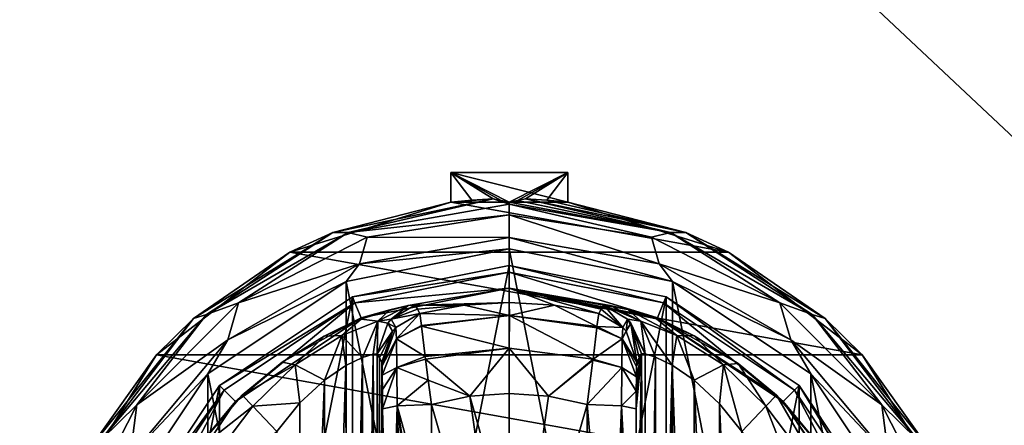
# Model space of a CAD drawing. Units: millimetres. Extents: x -612 to 612, y -180 to 920.
# Drawn here: x -453 to -394, y 753 to 778 of the extents above; entities that cross this region are included whole.
import ezdxf

# ---------------------------------------------------------------- set-up
doc = ezdxf.new("R2010")
doc.units = ezdxf.units.MM
doc.header["$LTSCALE"] = 65.185185
for name, color, linetype in [('561', 7, 'CONTINUOUS'), ('562', 7, 'CONTINUOUS'), ('563', 7, 'CONTINUOUS'), ('564', 7, 'CONTINUOUS'), ('565', 7, 'CONTINUOUS'), ('566', 7, 'CONTINUOUS'), ('567', 7, 'CONTINUOUS'), ('568', 7, 'CONTINUOUS'), ('569', 7, 'CONTINUOUS'), ('571', 7, 'CONTINUOUS'), ('572', 7, 'CONTINUOUS'), ('573', 7, 'CONTINUOUS'), ('574', 7, 'CONTINUOUS'), ('578', 7, 'CONTINUOUS'), ('579', 7, 'CONTINUOUS'), ('580', 7, 'CONTINUOUS'), ('581', 7, 'CONTINUOUS'), ('582', 7, 'CONTINUOUS'), ('587', 7, 'CONTINUOUS'), ('588', 7, 'CONTINUOUS'), ('589', 7, 'CONTINUOUS'), ('590', 7, 'CONTINUOUS'), ('591', 7, 'CONTINUOUS'), ('592', 7, 'CONTINUOUS'), ('593', 7, 'CONTINUOUS'), ('594', 7, 'CONTINUOUS'), ('595', 7, 'CONTINUOUS'), ('596', 7, 'CONTINUOUS'), ('597', 7, 'CONTINUOUS'), ('598', 7, 'CONTINUOUS'), ('599', 7, 'CONTINUOUS'), ('600', 7, 'CONTINUOUS'), ('601', 7, 'CONTINUOUS'), ('602', 7, 'CONTINUOUS'), ('603', 7, 'CONTINUOUS'), ('604', 7, 'CONTINUOUS'), ('608', 7, 'CONTINUOUS'), ('613', 7, 'CONTINUOUS'), ('774', 7, 'CONTINUOUS'), ('779', 7, 'CONTINUOUS')]:
    doc.layers.add(name, color=color, linetype=linetype)

msp = doc.modelspace()

# ---------------------------------------------------------------- linework, layer by layer
at = {"layer": '561', "color": 168, "linetype": 'Continuous', "true_color": 0x0d121a}
for points in [[(-433.376, 761.135, 292.7), (-424, 763, 292.7), (-433.376, 715.865, 292.7), (-433.376, 761.135, 292.7)], [(-433.376, 715.865, 292.7), (-424, 763, 292.7), (-424, 714, 292.7), (-433.376, 715.865, 292.7)], [(-424, 714, 292.7), (-424, 763, 292.7), (-414.624, 761.135, 292.7), (-424, 714, 292.7)], [(-441.323, 755.825, 292.7), (-433.376, 761.135, 292.7), (-441.323, 721.175, 292.7), (-441.323, 755.825, 292.7)], [(-441.323, 721.175, 292.7), (-433.376, 761.135, 292.7), (-433.376, 715.865, 292.7), (-441.323, 721.175, 292.7)], [(-414.624, 715.865, 292.7), (-424, 714, 292.7), (-414.624, 761.135, 292.7), (-414.624, 715.865, 292.7)], [(-406.677, 755.825, 292.7), (-414.624, 715.865, 292.7), (-414.624, 761.135, 292.7), (-406.677, 755.825, 292.7)], [(-446.635, 747.875, 292.7), (-441.323, 755.825, 292.7), (-446.635, 729.125, 292.7), (-446.635, 747.875, 292.7)], [(-446.635, 729.125, 292.7), (-441.323, 755.825, 292.7), (-441.323, 721.175, 292.7), (-446.635, 729.125, 292.7)], [(-406.677, 721.175, 292.7), (-414.624, 715.865, 292.7), (-406.677, 755.825, 292.7), (-406.677, 721.175, 292.7)], [(-401.365, 747.875, 292.7), (-406.677, 721.175, 292.7), (-406.677, 755.825, 292.7), (-401.365, 747.875, 292.7)]]:
    msp.add_3dface(points, dxfattribs=at)
at = {"layer": '562', "color": 168, "linetype": 'Continuous', "true_color": 0x0d121a}
for points in [[(-424, 763, 292.7), (-433.376, 761.135, 292.7), (-424, 762.616, 303.7), (-424, 763, 292.7)], [(-424, 762.616, 303.7), (-433.376, 761.135, 292.7), (-433.229, 760.78, 303.7), (-424, 762.616, 303.7)], [(-433.376, 761.135, 292.7), (-441.323, 755.825, 292.7), (-433.229, 760.78, 303.7), (-433.376, 761.135, 292.7)], [(-433.229, 760.78, 303.7), (-441.323, 755.825, 292.7), (-441.051, 755.553, 303.7), (-433.229, 760.78, 303.7)], [(-441.323, 755.825, 292.7), (-446.635, 747.875, 292.7), (-441.051, 755.553, 303.7), (-441.323, 755.825, 292.7)], [(-441.051, 755.553, 303.7), (-446.635, 747.875, 292.7), (-446.281, 747.728, 303.7), (-441.051, 755.553, 303.7)]]:
    msp.add_3dface(points, dxfattribs=at)
at = {"layer": '563', "color": 168, "linetype": 'Continuous', "true_color": 0x0d121a}
for points in [[(-424, 762.616, 303.7), (-433.229, 760.78, 303.7), (-424, 761.65, 303.7), (-424, 762.616, 303.7)], [(-424, 762.616, 303.7), (-424, 761.65, 303.7), (-415.14, 759.887, 303.7), (-424, 762.616, 303.7)], [(-424, 762.616, 303.7), (-415.14, 759.887, 303.7), (-414.771, 760.78, 303.7), (-424, 762.616, 303.7)], [(-424, 761.65, 303.7), (-433.229, 760.78, 303.7), (-432.86, 759.887, 303.7), (-424, 761.65, 303.7)], [(-433.229, 760.78, 303.7), (-441.051, 755.553, 303.7), (-440.369, 754.87, 303.7), (-433.229, 760.78, 303.7)], [(-432.86, 759.887, 303.7), (-433.229, 760.78, 303.7), (-440.369, 754.87, 303.7), (-432.86, 759.887, 303.7)], [(-415.14, 759.887, 303.7), (-407.631, 754.87, 303.7), (-414.771, 760.78, 303.7), (-415.14, 759.887, 303.7)], [(-414.771, 760.78, 303.7), (-407.631, 754.87, 303.7), (-406.949, 755.553, 303.7), (-414.771, 760.78, 303.7)], [(-441.051, 755.553, 303.7), (-446.281, 747.728, 303.7), (-445.388, 747.358, 303.7), (-441.051, 755.553, 303.7)], [(-440.369, 754.87, 303.7), (-441.051, 755.553, 303.7), (-445.388, 747.358, 303.7), (-440.369, 754.87, 303.7)], [(-407.631, 754.87, 303.7), (-402.612, 747.358, 303.7), (-406.949, 755.553, 303.7), (-407.631, 754.87, 303.7)], [(-406.949, 755.553, 303.7), (-402.612, 747.358, 303.7), (-401.719, 747.728, 303.7), (-406.949, 755.553, 303.7)]]:
    msp.add_3dface(points, dxfattribs=at)
at = {"layer": '564', "color": 168, "linetype": 'Continuous', "true_color": 0x0d121a}
for points in [[(-424, 761.65, 303.7), (-432.86, 759.887, 303.7), (-430.045, 760.608, 310.306), (-424, 761.65, 303.7)], [(-424, 760.796, 328.144), (-424, 761.65, 303.7), (-430.045, 760.608, 310.306), (-424, 760.796, 328.144)], [(-426.695, 760.633, 328.144), (-424, 760.796, 328.144), (-430.045, 760.608, 310.306), (-426.695, 760.633, 328.144)], [(-430.045, 760.608, 310.306), (-432.86, 759.887, 303.7), (-431.15, 760.356, 308.115), (-430.045, 760.608, 310.306)], [(-431.15, 760.356, 308.115), (-432.86, 759.887, 303.7), (-432.858, 759.791, 306.275), (-431.15, 760.356, 308.115)], [(-429.642, 760.63, 312.648), (-426.695, 760.633, 328.144), (-430.045, 760.608, 310.306), (-429.642, 760.63, 312.648)], [(-429.642, 760.63, 312.648), (-429.497, 760.388, 320.373), (-426.695, 760.633, 328.144), (-429.642, 760.63, 312.648)], [(-429.35, 760.145, 328.144), (-426.695, 760.633, 328.144), (-429.497, 760.388, 320.373), (-429.35, 760.145, 328.144)], [(-432.86, 759.887, 303.7), (-440.369, 754.87, 303.7), (-437.588, 757.228, 304.046), (-432.86, 759.887, 303.7)], [(-435.064, 758.788, 304.883), (-432.86, 759.887, 303.7), (-437.588, 757.228, 304.046), (-435.064, 758.788, 304.883)], [(-432.858, 759.791, 306.275), (-432.86, 759.887, 303.7), (-435.064, 758.788, 304.883), (-432.858, 759.791, 306.275)], [(-437.588, 757.228, 304.046), (-440.369, 754.87, 303.7), (-439.968, 755.256, 303.805), (-437.588, 757.228, 304.046)], [(-440.369, 754.87, 303.7), (-445.388, 747.358, 303.7), (-443.01, 751.705, 303.805), (-440.369, 754.87, 303.7)], [(-439.968, 755.256, 303.805), (-440.369, 754.87, 303.7), (-443.01, 751.705, 303.805), (-439.968, 755.256, 303.805)]]:
    msp.add_3dface(points, dxfattribs=at)
at = {"layer": '565', "color": 168, "linetype": 'Continuous', "true_color": 0x0d121a}
for points in [[(-424, 760.796, 328.144), (-426.695, 760.633, 328.144), (-423.998, 760.02, 330.893), (-424, 760.796, 328.144)], [(-421.305, 760.633, 328.144), (-424, 760.796, 328.144), (-423.998, 760.02, 330.893), (-421.305, 760.633, 328.144)], [(-426.695, 760.633, 328.144), (-429.35, 760.145, 328.144), (-423.998, 760.02, 330.893), (-426.695, 760.633, 328.144)], [(-423.998, 760.02, 330.893), (-429.35, 760.145, 328.144), (-429.248, 759.412, 330.82), (-423.998, 760.02, 330.893)], [(-418.758, 759.366, 330.904), (-421.305, 760.633, 328.144), (-423.998, 760.02, 330.893), (-418.758, 759.366, 330.904)], [(-418.65, 760.145, 328.144), (-421.305, 760.633, 328.144), (-418.758, 759.366, 330.904), (-418.65, 760.145, 328.144)], [(-429.243, 759.372, 330.893), (-423.998, 760.02, 330.893), (-429.248, 759.412, 330.82), (-429.243, 759.372, 330.893)], [(-423.998, 760.02, 330.893), (-429.243, 759.372, 330.893), (-424.002, 758.058, 332.973), (-423.998, 760.02, 330.893)], [(-418.994, 757.407, 332.973), (-423.998, 760.02, 330.893), (-424.002, 758.058, 332.973), (-418.994, 757.407, 332.973)], [(-418.758, 759.366, 330.904), (-423.998, 760.02, 330.893), (-418.769, 759.277, 331.053), (-418.758, 759.366, 330.904)], [(-418.769, 759.277, 331.053), (-423.998, 760.02, 330.893), (-418.994, 757.407, 332.973), (-418.769, 759.277, 331.053)], [(-429.243, 759.372, 330.893), (-429.026, 757.575, 332.86), (-424.002, 758.058, 332.973), (-429.243, 759.372, 330.893)], [(-424.002, 758.058, 332.973), (-429.026, 757.575, 332.86), (-429.007, 757.418, 332.966), (-424.002, 758.058, 332.973)], [(-424.002, 758.058, 332.973), (-429.007, 757.418, 332.966), (-426.352, 755.197, 333.908), (-424.002, 758.058, 332.973)], [(-424, 755.362, 333.908), (-424.002, 758.058, 332.973), (-426.352, 755.197, 333.908), (-424, 755.362, 333.908)], [(-418.994, 757.407, 332.973), (-424.002, 758.058, 332.973), (-421.648, 755.197, 333.908), (-418.994, 757.407, 332.973)], [(-421.648, 755.197, 333.908), (-424.002, 758.058, 332.973), (-424, 755.362, 333.908), (-421.648, 755.197, 333.908)], [(-429.007, 757.418, 332.966), (-428.85, 756.156, 333.588), (-426.352, 755.197, 333.908), (-429.007, 757.418, 332.966)], [(-419.001, 757.354, 333.007), (-418.994, 757.407, 332.973), (-421.648, 755.197, 333.908), (-419.001, 757.354, 333.007)], [(-419.342, 754.706, 333.908), (-419.001, 757.354, 333.007), (-421.648, 755.197, 333.908), (-419.342, 754.706, 333.908)], [(-426.352, 755.197, 333.908), (-428.85, 756.156, 333.588), (-428.658, 754.706, 333.908), (-426.352, 755.197, 333.908)]]:
    msp.add_3dface(points, dxfattribs=at)
at = {"layer": '566', "color": 168, "linetype": 'Continuous', "true_color": 0x0d121a}
for points in [[(-426.352, 755.197, 333.908), (-428.658, 754.706, 333.908), (-424, 738.5, 334.7), (-426.352, 755.197, 333.908)], [(-424, 755.362, 333.908), (-426.352, 755.197, 333.908), (-424, 746.94, 334.502), (-424, 755.362, 333.908)], [(-424, 746.94, 334.502), (-426.352, 755.197, 333.908), (-424, 738.5, 334.7), (-424, 746.94, 334.502)], [(-424, 738.5, 334.7), (-428.658, 754.706, 333.908), (-428.649, 747.235, 334.428), (-424, 738.5, 334.7)]]:
    msp.add_3dface(points, dxfattribs=at)
at = {"layer": '567', "color": 168, "linetype": 'Continuous', "true_color": 0x0d121a}
for points in [[(-414.624, 761.135, 292.7), (-424, 763, 292.7), (-414.771, 760.78, 303.7), (-414.624, 761.135, 292.7)], [(-424, 763, 292.7), (-424, 762.616, 303.7), (-414.771, 760.78, 303.7), (-424, 763, 292.7)], [(-414.624, 761.135, 292.7), (-414.771, 760.78, 303.7), (-406.949, 755.553, 303.7), (-414.624, 761.135, 292.7)], [(-406.677, 755.825, 292.7), (-414.624, 761.135, 292.7), (-406.949, 755.553, 303.7), (-406.677, 755.825, 292.7)], [(-406.677, 755.825, 292.7), (-406.949, 755.553, 303.7), (-401.719, 747.728, 303.7), (-406.677, 755.825, 292.7)], [(-401.365, 747.875, 292.7), (-406.677, 755.825, 292.7), (-401.719, 747.728, 303.7), (-401.365, 747.875, 292.7)]]:
    msp.add_3dface(points, dxfattribs=at)
at = {"layer": '568', "color": 168, "linetype": 'Continuous', "true_color": 0x0d121a}
for points in [[(-415.14, 759.887, 303.7), (-424, 761.65, 303.7), (-415.207, 759.816, 306.329), (-415.14, 759.887, 303.7)], [(-424, 761.65, 303.7), (-424, 760.796, 328.144), (-421.305, 760.633, 328.144), (-424, 761.65, 303.7)], [(-424, 761.65, 303.7), (-421.305, 760.633, 328.144), (-418.65, 760.145, 328.144), (-424, 761.65, 303.7)], [(-424, 761.65, 303.7), (-418.65, 760.145, 328.144), (-418.503, 760.388, 320.373), (-424, 761.65, 303.7)], [(-415.207, 759.816, 306.329), (-424, 761.65, 303.7), (-416.911, 760.373, 308.204), (-415.207, 759.816, 306.329)], [(-416.911, 760.373, 308.204), (-424, 761.65, 303.7), (-417.972, 760.611, 310.357), (-416.911, 760.373, 308.204)], [(-417.972, 760.611, 310.357), (-424, 761.65, 303.7), (-418.358, 760.63, 312.648), (-417.972, 760.611, 310.357)], [(-418.358, 760.63, 312.648), (-424, 761.65, 303.7), (-418.503, 760.388, 320.373), (-418.358, 760.63, 312.648)], [(-412.947, 758.794, 304.888), (-415.14, 759.887, 303.7), (-415.207, 759.816, 306.329), (-412.947, 758.794, 304.888)], [(-407.631, 754.87, 303.7), (-415.14, 759.887, 303.7), (-408.032, 755.256, 303.805), (-407.631, 754.87, 303.7)], [(-408.032, 755.256, 303.805), (-415.14, 759.887, 303.7), (-410.313, 757.157, 304.028), (-408.032, 755.256, 303.805)], [(-410.313, 757.157, 304.028), (-415.14, 759.887, 303.7), (-412.947, 758.794, 304.888), (-410.313, 757.157, 304.028)], [(-404.99, 751.705, 303.805), (-407.631, 754.87, 303.7), (-408.032, 755.256, 303.805), (-404.99, 751.705, 303.805)], [(-402.612, 747.358, 303.7), (-407.631, 754.87, 303.7), (-402.724, 747.614, 303.805), (-402.612, 747.358, 303.7)], [(-402.724, 747.614, 303.805), (-407.631, 754.87, 303.7), (-404.99, 751.705, 303.805), (-402.724, 747.614, 303.805)]]:
    msp.add_3dface(points, dxfattribs=at)
at = {"layer": '569', "color": 168, "linetype": 'Continuous', "true_color": 0x0d121a}
for points in [[(-421.648, 755.197, 333.908), (-424, 755.362, 333.908), (-424, 738.5, 334.7), (-421.648, 755.197, 333.908)], [(-424, 755.362, 333.908), (-424, 746.94, 334.502), (-424, 738.5, 334.7), (-424, 755.362, 333.908)], [(-419.342, 754.706, 333.908), (-421.648, 755.197, 333.908), (-424, 738.5, 334.7), (-419.342, 754.706, 333.908)], [(-419.342, 754.706, 333.908), (-424, 738.5, 334.7), (-419.351, 747.233, 334.428), (-419.342, 754.706, 333.908)]]:
    msp.add_3dface(points, dxfattribs=at)
at = {"layer": '571', "color": 168, "linetype": 'Continuous', "true_color": 0x0d121a}
for points in [[(-415.874, 757.718, 311.068), (-416.099, 757.724, 312.595), (-415.862, 719.284, 311.028), (-415.874, 757.718, 311.068)], [(-415.862, 719.284, 311.028), (-416.099, 757.724, 312.595), (-416.099, 719.276, 312.595), (-415.862, 719.284, 311.028)], [(-415.257, 757.52, 309.633), (-415.874, 757.718, 311.068), (-415.862, 719.284, 311.028), (-415.257, 757.52, 309.633)], [(-415.222, 719.494, 309.574), (-415.257, 757.52, 309.633), (-415.862, 719.284, 311.028), (-415.222, 719.494, 309.574)], [(-414.267, 757.044, 308.383), (-415.257, 757.52, 309.633), (-415.222, 719.494, 309.574), (-414.267, 757.044, 308.383)], [(-414.239, 719.971, 308.357), (-414.267, 757.044, 308.383), (-415.222, 719.494, 309.574), (-414.239, 719.971, 308.357)], [(-412.954, 756.161, 307.422), (-414.267, 757.044, 308.383), (-412.972, 720.825, 307.432), (-412.954, 756.161, 307.422)], [(-412.972, 720.825, 307.432), (-414.267, 757.044, 308.383), (-414.239, 719.971, 308.357), (-412.972, 720.825, 307.432)], [(-411.516, 722.163, 306.869), (-412.954, 756.161, 307.422), (-412.972, 720.825, 307.432), (-411.516, 722.163, 306.869)], [(-411.425, 754.738, 306.848), (-412.954, 756.161, 307.422), (-411.516, 722.163, 306.869), (-411.425, 754.738, 306.848)], [(-410.1, 723.914, 306.7), (-411.425, 754.738, 306.848), (-411.516, 722.163, 306.869), (-410.1, 723.914, 306.7)], [(-410.1, 723.914, 306.7), (-410.1, 753.086, 306.7), (-411.425, 754.738, 306.848), (-410.1, 723.914, 306.7)]]:
    msp.add_3dface(points, dxfattribs=at)
at = {"layer": '572', "color": 168, "linetype": 'Continuous', "true_color": 0x0d121a}
for points in [[(-416.42, 722.564, 330.974), (-416.099, 757.724, 312.595), (-416.432, 738.5, 331.693), (-416.42, 722.564, 330.974)], [(-416.432, 738.5, 331.693), (-416.099, 757.724, 312.595), (-416.42, 754.436, 330.974), (-416.432, 738.5, 331.693)], [(-416.099, 757.724, 312.595), (-416.42, 722.564, 330.974), (-416.414, 721.404, 330.64), (-416.099, 757.724, 312.595)], [(-416.42, 754.436, 330.974), (-416.099, 757.724, 312.595), (-416.415, 755.493, 330.69), (-416.42, 754.436, 330.974)], [(-416.415, 755.493, 330.69), (-416.099, 757.724, 312.595), (-416.404, 756.357, 330.091), (-416.415, 755.493, 330.69)], [(-416.403, 720.547, 329.991), (-416.099, 757.724, 312.595), (-416.414, 721.404, 330.64), (-416.403, 720.547, 329.991)], [(-416.404, 756.357, 330.091), (-416.099, 757.724, 312.595), (-416.389, 756.966, 329.225), (-416.404, 756.357, 330.091)], [(-416.388, 719.988, 329.119), (-416.099, 757.724, 312.595), (-416.403, 720.547, 329.991), (-416.388, 719.988, 329.119)], [(-416.099, 757.724, 312.595), (-416.234, 757.48, 320.32), (-416.389, 756.966, 329.225), (-416.099, 757.724, 312.595)], [(-416.37, 757.234, 328.092), (-416.389, 756.966, 329.225), (-416.234, 757.48, 320.32), (-416.37, 757.234, 328.092)], [(-416.37, 719.766, 328.092), (-416.099, 757.724, 312.595), (-416.388, 719.988, 329.119), (-416.37, 719.766, 328.092)], [(-416.234, 719.52, 320.32), (-416.099, 757.724, 312.595), (-416.37, 719.766, 328.092), (-416.234, 719.52, 320.32)], [(-416.099, 719.276, 312.595), (-416.099, 757.724, 312.595), (-416.234, 719.52, 320.32), (-416.099, 719.276, 312.595)]]:
    msp.add_3dface(points, dxfattribs=at)
at = {"layer": '573', "color": 168, "linetype": 'Continuous', "true_color": 0x0d121a}
for points in [[(-431.766, 757.48, 320.32), (-431.901, 757.724, 312.595), (-431.901, 719.276, 312.595), (-431.766, 757.48, 320.32)], [(-431.63, 757.234, 328.092), (-431.766, 757.48, 320.32), (-431.901, 719.276, 312.595), (-431.63, 757.234, 328.092)], [(-431.612, 757.012, 329.119), (-431.63, 757.234, 328.092), (-431.901, 719.276, 312.595), (-431.612, 757.012, 329.119)], [(-431.597, 756.453, 329.991), (-431.612, 757.012, 329.119), (-431.901, 719.276, 312.595), (-431.597, 756.453, 329.991)], [(-431.586, 755.596, 330.64), (-431.597, 756.453, 329.991), (-431.901, 719.276, 312.595), (-431.586, 755.596, 330.64)], [(-431.58, 754.436, 330.974), (-431.586, 755.596, 330.64), (-431.901, 719.276, 312.595), (-431.58, 754.436, 330.974)], [(-431.568, 738.5, 331.693), (-431.58, 754.436, 330.974), (-431.901, 719.276, 312.595), (-431.568, 738.5, 331.693)]]:
    msp.add_3dface(points, dxfattribs=at)
at = {"layer": '574', "color": 168, "linetype": 'Continuous', "true_color": 0x0d121a}
for points in [[(-433.771, 757.023, 308.347), (-433.669, 719.92, 308.446), (-432.779, 757.506, 309.573), (-433.771, 757.023, 308.347)], [(-433.669, 719.92, 308.446), (-432.715, 719.469, 309.681), (-432.779, 757.506, 309.573), (-433.669, 719.92, 308.446)], [(-432.779, 757.506, 309.573), (-432.715, 719.469, 309.681), (-432.136, 757.716, 311.034), (-432.779, 757.506, 309.573)], [(-432.715, 719.469, 309.681), (-432.118, 719.28, 311.097), (-432.136, 757.716, 311.034), (-432.715, 719.469, 309.681)], [(-431.901, 719.276, 312.595), (-431.901, 757.724, 312.595), (-432.136, 757.716, 311.034), (-431.901, 719.276, 312.595)], [(-432.118, 719.28, 311.097), (-431.901, 719.276, 312.595), (-432.136, 757.716, 311.034), (-432.118, 719.28, 311.097)], [(-435.052, 756.156, 307.419), (-434.925, 720.745, 307.49), (-433.771, 757.023, 308.347), (-435.052, 756.156, 307.419)], [(-434.925, 720.745, 307.49), (-433.669, 719.92, 308.446), (-433.771, 757.023, 308.347), (-434.925, 720.745, 307.49)], [(-436.518, 754.801, 306.861), (-436.411, 722.086, 306.888), (-435.052, 756.156, 307.419), (-436.518, 754.801, 306.861)], [(-436.411, 722.086, 306.888), (-434.925, 720.745, 307.49), (-435.052, 756.156, 307.419), (-436.411, 722.086, 306.888)], [(-437.9, 753.086, 306.7), (-436.411, 722.086, 306.888), (-436.518, 754.801, 306.861), (-437.9, 753.086, 306.7)]]:
    msp.add_3dface(points, dxfattribs=at)
at = {"layer": '578', "color": 168, "linetype": 'Continuous', "true_color": 0x0d121a}
for points in [[(-430.711, 754.623, 333.026), (-431.58, 754.436, 330.974), (-431.162, 738.5, 333.149), (-430.711, 754.623, 333.026)], [(-431.58, 754.436, 330.974), (-431.568, 738.5, 331.693), (-431.162, 738.5, 333.149), (-431.58, 754.436, 330.974)], [(-430.098, 738.5, 334.222), (-430.711, 754.623, 333.026), (-431.162, 738.5, 333.149), (-430.098, 738.5, 334.222)], [(-428.649, 747.235, 334.428), (-428.658, 754.706, 333.908), (-430.711, 754.623, 333.026), (-428.649, 747.235, 334.428)], [(-428.646, 738.5, 334.64), (-428.646, 739.682, 334.636), (-430.711, 754.623, 333.026), (-428.646, 738.5, 334.64)], [(-428.646, 738.5, 334.64), (-430.711, 754.623, 333.026), (-430.098, 738.5, 334.222), (-428.646, 738.5, 334.64)], [(-428.646, 739.682, 334.636), (-428.646, 742.121, 334.604), (-430.711, 754.623, 333.026), (-428.646, 739.682, 334.636)], [(-428.646, 742.121, 334.604), (-428.649, 747.235, 334.428), (-430.711, 754.623, 333.026), (-428.646, 742.121, 334.604)]]:
    msp.add_3dface(points, dxfattribs=at)
at = {"layer": '579', "color": 168, "linetype": 'Continuous', "true_color": 0x0d121a}
for points in [[(-429.35, 760.145, 328.144), (-430.796, 759.308, 328.143), (-430.755, 758.626, 330.508), (-429.35, 760.145, 328.144)], [(-429.248, 759.412, 330.82), (-429.35, 760.145, 328.144), (-430.755, 758.626, 330.508), (-429.248, 759.412, 330.82)], [(-431.63, 757.234, 328.092), (-431.612, 757.012, 329.119), (-430.992, 759.082, 328.139), (-431.63, 757.234, 328.092)], [(-431.612, 757.012, 329.119), (-430.796, 759.308, 328.143), (-430.992, 759.082, 328.139), (-431.612, 757.012, 329.119)], [(-430.796, 759.308, 328.143), (-431.612, 757.012, 329.119), (-430.755, 758.626, 330.508), (-430.796, 759.308, 328.143)], [(-429.243, 759.372, 330.893), (-429.248, 759.412, 330.82), (-430.755, 758.626, 330.508), (-429.243, 759.372, 330.893)], [(-429.026, 757.575, 332.86), (-429.243, 759.372, 330.893), (-430.755, 758.626, 330.508), (-429.026, 757.575, 332.86)], [(-431.612, 757.012, 329.119), (-431.597, 756.453, 329.991), (-430.755, 758.626, 330.508), (-431.612, 757.012, 329.119)], [(-431.597, 756.453, 329.991), (-430.724, 756.92, 332.259), (-430.755, 758.626, 330.508), (-431.597, 756.453, 329.991)], [(-430.724, 756.92, 332.259), (-429.026, 757.575, 332.86), (-430.755, 758.626, 330.508), (-430.724, 756.92, 332.259)], [(-429.007, 757.418, 332.966), (-429.026, 757.575, 332.86), (-430.724, 756.92, 332.259), (-429.007, 757.418, 332.966)], [(-428.85, 756.156, 333.588), (-429.007, 757.418, 332.966), (-430.724, 756.92, 332.259), (-428.85, 756.156, 333.588)], [(-431.597, 756.453, 329.991), (-431.586, 755.596, 330.64), (-430.724, 756.92, 332.259), (-431.597, 756.453, 329.991)], [(-431.586, 755.596, 330.64), (-431.58, 754.436, 330.974), (-430.724, 756.92, 332.259), (-431.586, 755.596, 330.64)], [(-431.58, 754.436, 330.974), (-430.711, 754.623, 333.026), (-430.724, 756.92, 332.259), (-431.58, 754.436, 330.974)], [(-430.711, 754.623, 333.026), (-428.85, 756.156, 333.588), (-430.724, 756.92, 332.259), (-430.711, 754.623, 333.026)], [(-428.658, 754.706, 333.908), (-428.85, 756.156, 333.588), (-430.711, 754.623, 333.026), (-428.658, 754.706, 333.908)]]:
    msp.add_3dface(points, dxfattribs=at)
at = {"layer": '580', "color": 168, "linetype": 'Continuous', "true_color": 0x0d121a}
for points in [[(-429.497, 760.388, 320.373), (-429.642, 760.63, 312.648), (-431.058, 759.807, 312.646), (-429.497, 760.388, 320.373)], [(-429.35, 760.145, 328.144), (-429.497, 760.388, 320.373), (-431.058, 759.807, 312.646), (-429.35, 760.145, 328.144)], [(-429.35, 760.145, 328.144), (-431.058, 759.807, 312.646), (-430.796, 759.308, 328.143), (-429.35, 760.145, 328.144)], [(-431.269, 759.564, 312.642), (-431.901, 757.724, 312.595), (-430.992, 759.082, 328.139), (-431.269, 759.564, 312.642)], [(-431.058, 759.807, 312.646), (-431.269, 759.564, 312.642), (-430.796, 759.308, 328.143), (-431.058, 759.807, 312.646)], [(-430.796, 759.308, 328.143), (-431.269, 759.564, 312.642), (-430.992, 759.082, 328.139), (-430.796, 759.308, 328.143)], [(-431.901, 757.724, 312.595), (-431.766, 757.48, 320.32), (-430.992, 759.082, 328.139), (-431.901, 757.724, 312.595)], [(-431.766, 757.48, 320.32), (-431.63, 757.234, 328.092), (-430.992, 759.082, 328.139), (-431.766, 757.48, 320.32)]]:
    msp.add_3dface(points, dxfattribs=at)
at = {"layer": '581', "color": 168, "linetype": 'Continuous', "true_color": 0x0d121a}
for points in [[(-431.15, 760.356, 308.115), (-432.858, 759.791, 306.275), (-431.856, 759.677, 309.486), (-431.15, 760.356, 308.115)], [(-430.045, 760.608, 310.306), (-431.15, 760.356, 308.115), (-431.856, 759.677, 309.486), (-430.045, 760.608, 310.306)], [(-431.058, 759.807, 312.646), (-430.045, 760.608, 310.306), (-431.856, 759.677, 309.486), (-431.058, 759.807, 312.646)], [(-429.642, 760.63, 312.648), (-430.045, 760.608, 310.306), (-431.058, 759.807, 312.646), (-429.642, 760.63, 312.648)], [(-432.858, 759.791, 306.275), (-435.064, 758.788, 304.883), (-434.017, 758.832, 307.031), (-432.858, 759.791, 306.275)], [(-431.856, 759.677, 309.486), (-432.858, 759.791, 306.275), (-434.017, 758.832, 307.031), (-431.856, 759.677, 309.486)], [(-432.779, 757.506, 309.573), (-431.856, 759.677, 309.486), (-434.017, 758.832, 307.031), (-432.779, 757.506, 309.573)], [(-432.779, 757.506, 309.573), (-432.136, 757.716, 311.034), (-431.856, 759.677, 309.486), (-432.779, 757.506, 309.573)], [(-432.136, 757.716, 311.034), (-431.901, 757.724, 312.595), (-431.856, 759.677, 309.486), (-432.136, 757.716, 311.034)], [(-431.856, 759.677, 309.486), (-431.901, 757.724, 312.595), (-431.269, 759.564, 312.642), (-431.856, 759.677, 309.486)], [(-431.058, 759.807, 312.646), (-431.856, 759.677, 309.486), (-431.269, 759.564, 312.642), (-431.058, 759.807, 312.646)], [(-435.064, 758.788, 304.883), (-437.588, 757.228, 304.046), (-436.804, 757.075, 305.859), (-435.064, 758.788, 304.883)], [(-434.017, 758.832, 307.031), (-435.064, 758.788, 304.883), (-436.804, 757.075, 305.859), (-434.017, 758.832, 307.031)], [(-435.052, 756.156, 307.419), (-434.017, 758.832, 307.031), (-436.804, 757.075, 305.859), (-435.052, 756.156, 307.419)], [(-435.052, 756.156, 307.419), (-433.771, 757.023, 308.347), (-434.017, 758.832, 307.031), (-435.052, 756.156, 307.419)], [(-433.771, 757.023, 308.347), (-432.779, 757.506, 309.573), (-434.017, 758.832, 307.031), (-433.771, 757.023, 308.347)], [(-437.588, 757.228, 304.046), (-439.968, 755.256, 303.805), (-436.804, 757.075, 305.859), (-437.588, 757.228, 304.046)], [(-439.968, 755.256, 303.805), (-439.338, 754.594, 305.858), (-436.804, 757.075, 305.859), (-439.968, 755.256, 303.805)], [(-439.338, 754.594, 305.858), (-436.518, 754.801, 306.861), (-436.804, 757.075, 305.859), (-439.338, 754.594, 305.858)], [(-436.518, 754.801, 306.861), (-435.052, 756.156, 307.419), (-436.804, 757.075, 305.859), (-436.518, 754.801, 306.861)], [(-437.9, 753.086, 306.7), (-436.518, 754.801, 306.861), (-439.338, 754.594, 305.858), (-437.9, 753.086, 306.7)]]:
    msp.add_3dface(points, dxfattribs=at)
at = {"layer": '582', "color": 168, "linetype": 'Continuous', "true_color": 0x0d121a}
for points in [[(-439.968, 755.256, 303.805), (-443.01, 751.705, 303.805), (-439.338, 754.594, 305.858), (-439.968, 755.256, 303.805)], [(-439.338, 754.594, 305.858), (-443.01, 751.705, 303.805), (-443.661, 748.878, 305.858), (-439.338, 754.594, 305.858)], [(-437.9, 753.086, 306.7), (-439.338, 754.594, 305.858), (-443.661, 748.878, 305.858), (-437.9, 753.086, 306.7)]]:
    msp.add_3dface(points, dxfattribs=at)
at = {"layer": '587', "color": 168, "linetype": 'Continuous', "true_color": 0x0d121a}
for points in [[(-408.032, 755.256, 303.805), (-408.662, 754.594, 305.858), (-404.339, 748.878, 305.858), (-408.032, 755.256, 303.805)], [(-404.99, 751.705, 303.805), (-408.032, 755.256, 303.805), (-404.339, 748.878, 305.858), (-404.99, 751.705, 303.805)], [(-410.1, 753.086, 306.7), (-405.48, 746.434, 306.7), (-408.662, 754.594, 305.858), (-410.1, 753.086, 306.7)], [(-408.662, 754.594, 305.858), (-405.48, 746.434, 306.7), (-404.339, 748.878, 305.858), (-408.662, 754.594, 305.858)]]:
    msp.add_3dface(points, dxfattribs=at)
at = {"layer": '588', "color": 168, "linetype": 'Continuous', "true_color": 0x0d121a}
for points in [[(-417.972, 760.611, 310.357), (-418.358, 760.63, 312.648), (-416.144, 759.677, 309.487), (-417.972, 760.611, 310.357)], [(-418.358, 760.63, 312.648), (-416.942, 759.807, 312.646), (-416.144, 759.677, 309.487), (-418.358, 760.63, 312.648)], [(-416.911, 760.373, 308.204), (-417.972, 760.611, 310.357), (-416.144, 759.677, 309.487), (-416.911, 760.373, 308.204)], [(-415.207, 759.816, 306.329), (-416.911, 760.373, 308.204), (-413.983, 758.832, 307.032), (-415.207, 759.816, 306.329)], [(-413.983, 758.832, 307.032), (-416.911, 760.373, 308.204), (-416.144, 759.677, 309.487), (-413.983, 758.832, 307.032)], [(-415.874, 757.718, 311.068), (-416.942, 759.807, 312.646), (-416.731, 759.564, 312.642), (-415.874, 757.718, 311.068)], [(-416.942, 759.807, 312.646), (-415.874, 757.718, 311.068), (-416.144, 759.677, 309.487), (-416.942, 759.807, 312.646)], [(-416.099, 757.724, 312.595), (-415.874, 757.718, 311.068), (-416.731, 759.564, 312.642), (-416.099, 757.724, 312.595)], [(-415.874, 757.718, 311.068), (-415.257, 757.52, 309.633), (-416.144, 759.677, 309.487), (-415.874, 757.718, 311.068)], [(-415.257, 757.52, 309.633), (-414.267, 757.044, 308.383), (-416.144, 759.677, 309.487), (-415.257, 757.52, 309.633)], [(-414.267, 757.044, 308.383), (-413.983, 758.832, 307.032), (-416.144, 759.677, 309.487), (-414.267, 757.044, 308.383)], [(-412.947, 758.794, 304.888), (-415.207, 759.816, 306.329), (-413.983, 758.832, 307.032), (-412.947, 758.794, 304.888)], [(-414.267, 757.044, 308.383), (-412.954, 756.161, 307.422), (-413.983, 758.832, 307.032), (-414.267, 757.044, 308.383)], [(-411.196, 757.075, 305.859), (-412.947, 758.794, 304.888), (-413.983, 758.832, 307.032), (-411.196, 757.075, 305.859)], [(-412.954, 756.161, 307.422), (-411.196, 757.075, 305.859), (-413.983, 758.832, 307.032), (-412.954, 756.161, 307.422)], [(-410.313, 757.157, 304.028), (-412.947, 758.794, 304.888), (-411.196, 757.075, 305.859), (-410.313, 757.157, 304.028)], [(-412.954, 756.161, 307.422), (-411.425, 754.738, 306.848), (-411.196, 757.075, 305.859), (-412.954, 756.161, 307.422)], [(-411.425, 754.738, 306.848), (-410.1, 753.086, 306.7), (-411.196, 757.075, 305.859), (-411.425, 754.738, 306.848)], [(-408.662, 754.594, 305.858), (-410.313, 757.157, 304.028), (-411.196, 757.075, 305.859), (-408.662, 754.594, 305.858)], [(-410.1, 753.086, 306.7), (-408.662, 754.594, 305.858), (-411.196, 757.075, 305.859), (-410.1, 753.086, 306.7)], [(-408.032, 755.256, 303.805), (-410.313, 757.157, 304.028), (-408.662, 754.594, 305.858), (-408.032, 755.256, 303.805)]]:
    msp.add_3dface(points, dxfattribs=at)
at = {"layer": '589', "color": 168, "linetype": 'Continuous', "true_color": 0x0d121a}
for points in [[(-418.503, 760.388, 320.373), (-418.65, 760.145, 328.144), (-417.204, 759.308, 328.143), (-418.503, 760.388, 320.373)], [(-418.358, 760.63, 312.648), (-418.503, 760.388, 320.373), (-417.204, 759.308, 328.143), (-418.358, 760.63, 312.648)], [(-418.358, 760.63, 312.648), (-417.204, 759.308, 328.143), (-416.942, 759.807, 312.646), (-418.358, 760.63, 312.648)], [(-417.204, 759.308, 328.143), (-417.008, 759.082, 328.139), (-416.942, 759.807, 312.646), (-417.204, 759.308, 328.143)], [(-416.942, 759.807, 312.646), (-417.008, 759.082, 328.139), (-416.731, 759.564, 312.642), (-416.942, 759.807, 312.646)], [(-417.008, 759.082, 328.139), (-416.37, 757.234, 328.092), (-416.731, 759.564, 312.642), (-417.008, 759.082, 328.139)], [(-416.234, 757.48, 320.32), (-416.099, 757.724, 312.595), (-416.731, 759.564, 312.642), (-416.234, 757.48, 320.32)], [(-416.37, 757.234, 328.092), (-416.234, 757.48, 320.32), (-416.731, 759.564, 312.642), (-416.37, 757.234, 328.092)]]:
    msp.add_3dface(points, dxfattribs=at)
at = {"layer": '590', "color": 168, "linetype": 'Continuous', "true_color": 0x0d121a}
for points in [[(-418.65, 760.145, 328.144), (-418.758, 759.366, 330.904), (-417.204, 759.308, 328.143), (-418.65, 760.145, 328.144)], [(-418.769, 759.277, 331.053), (-418.994, 757.407, 332.973), (-417.245, 758.626, 330.508), (-418.769, 759.277, 331.053)], [(-418.758, 759.366, 330.904), (-418.769, 759.277, 331.053), (-417.245, 758.626, 330.508), (-418.758, 759.366, 330.904)], [(-417.204, 759.308, 328.143), (-418.758, 759.366, 330.904), (-417.245, 758.626, 330.508), (-417.204, 759.308, 328.143)], [(-417.204, 759.308, 328.143), (-417.245, 758.626, 330.508), (-417.008, 759.082, 328.139), (-417.204, 759.308, 328.143)], [(-417.245, 758.626, 330.508), (-416.37, 757.234, 328.092), (-417.008, 759.082, 328.139), (-417.245, 758.626, 330.508)], [(-417.245, 758.626, 330.508), (-418.994, 757.407, 332.973), (-417.276, 756.919, 332.259), (-417.245, 758.626, 330.508)], [(-416.404, 756.357, 330.091), (-417.245, 758.626, 330.508), (-417.276, 756.919, 332.259), (-416.404, 756.357, 330.091)], [(-416.404, 756.357, 330.091), (-416.389, 756.966, 329.225), (-417.245, 758.626, 330.508), (-416.404, 756.357, 330.091)], [(-416.389, 756.966, 329.225), (-416.37, 757.234, 328.092), (-417.245, 758.626, 330.508), (-416.389, 756.966, 329.225)], [(-419.001, 757.354, 333.007), (-419.342, 754.706, 333.908), (-417.276, 756.919, 332.259), (-419.001, 757.354, 333.007)], [(-418.994, 757.407, 332.973), (-419.001, 757.354, 333.007), (-417.276, 756.919, 332.259), (-418.994, 757.407, 332.973)], [(-419.342, 754.706, 333.908), (-417.289, 754.623, 333.026), (-417.276, 756.919, 332.259), (-419.342, 754.706, 333.908)], [(-417.289, 754.623, 333.026), (-416.415, 755.493, 330.69), (-417.276, 756.919, 332.259), (-417.289, 754.623, 333.026)], [(-416.415, 755.493, 330.69), (-416.404, 756.357, 330.091), (-417.276, 756.919, 332.259), (-416.415, 755.493, 330.69)], [(-416.42, 754.436, 330.974), (-416.415, 755.493, 330.69), (-417.289, 754.623, 333.026), (-416.42, 754.436, 330.974)]]:
    msp.add_3dface(points, dxfattribs=at)
at = {"layer": '591', "color": 168, "linetype": 'Continuous', "true_color": 0x0d121a}
for points in [[(-419.342, 754.706, 333.908), (-419.351, 747.233, 334.428), (-417.902, 738.5, 334.222), (-419.342, 754.706, 333.908)], [(-419.342, 754.706, 333.908), (-417.902, 738.5, 334.222), (-417.289, 754.623, 333.026), (-419.342, 754.706, 333.908)], [(-417.902, 738.5, 334.222), (-416.838, 738.5, 333.149), (-417.289, 754.623, 333.026), (-417.902, 738.5, 334.222)], [(-416.432, 738.5, 331.693), (-416.42, 754.436, 330.974), (-417.289, 754.623, 333.026), (-416.432, 738.5, 331.693)], [(-416.838, 738.5, 333.149), (-416.432, 738.5, 331.693), (-417.289, 754.623, 333.026), (-416.838, 738.5, 333.149)]]:
    msp.add_3dface(points, dxfattribs=at)
at = {"layer": '592', "color": 244, "linetype": 'Continuous', "true_color": 0xa81325}
for points in [[(-427.5, 766.784, 283.2), (-427.5, 768.562, 283.2), (-420.5, 766.784, 283.2), (-427.5, 766.784, 283.2)], [(-420.5, 766.784, 283.2), (-427.5, 768.562, 283.2), (-420.5, 768.562, 283.2), (-420.5, 766.784, 283.2)], [(-437.116, 763.802, 283.2), (-427.5, 766.784, 283.2), (-410.884, 763.802, 283.2), (-437.116, 763.802, 283.2)], [(-410.884, 763.802, 283.2), (-427.5, 766.784, 283.2), (-420.5, 766.784, 283.2), (-410.884, 763.802, 283.2)], [(-445.094, 757.664, 283.2), (-437.116, 763.802, 283.2), (-402.906, 757.664, 283.2), (-445.094, 757.664, 283.2)], [(-402.906, 757.664, 283.2), (-437.116, 763.802, 283.2), (-410.884, 763.802, 283.2), (-402.906, 757.664, 283.2)], [(-450.443, 749.132, 283.2), (-445.094, 757.664, 283.2), (-397.557, 749.132, 283.2), (-450.443, 749.132, 283.2)], [(-397.557, 749.132, 283.2), (-445.094, 757.664, 283.2), (-402.906, 757.664, 283.2), (-397.557, 749.132, 283.2)]]:
    msp.add_3dface(points, dxfattribs=at)
at = {"layer": '593', "color": 244, "linetype": 'Continuous', "true_color": 0xa81325}
for points in [[(-427.5, 766.784, 283.2), (-437.116, 763.802, 283.2), (-434.551, 764.975, 289.2), (-427.5, 766.784, 283.2)], [(-424.967, 766.984, 289.2), (-427.5, 766.784, 283.2), (-434.551, 764.975, 289.2), (-424.967, 766.984, 289.2)], [(-427.5, 766.784, 283.2), (-424.967, 766.984, 289.2), (-426.237, 766.912, 286.193), (-427.5, 766.784, 283.2)], [(-423.033, 766.984, 289.2), (-413.449, 764.975, 289.2), (-421.763, 766.912, 286.193), (-423.033, 766.984, 289.2)], [(-413.449, 764.975, 289.2), (-420.5, 766.784, 283.2), (-421.763, 766.912, 286.193), (-413.449, 764.975, 289.2)], [(-410.884, 763.802, 283.2), (-420.5, 766.784, 283.2), (-413.449, 764.975, 289.2), (-410.884, 763.802, 283.2)], [(-434.551, 764.975, 289.2), (-437.116, 763.802, 283.2), (-442.889, 759.841, 289.2), (-434.551, 764.975, 289.2)], [(-405.111, 759.841, 289.2), (-410.884, 763.802, 283.2), (-413.449, 764.975, 289.2), (-405.111, 759.841, 289.2)], [(-437.116, 763.802, 283.2), (-445.094, 757.664, 283.2), (-442.889, 759.841, 289.2), (-437.116, 763.802, 283.2)], [(-402.906, 757.664, 283.2), (-410.884, 763.802, 283.2), (-405.111, 759.841, 289.2), (-402.906, 757.664, 283.2)], [(-442.889, 759.841, 289.2), (-445.094, 757.664, 283.2), (-448.998, 752.188, 289.2), (-442.889, 759.841, 289.2)], [(-399.002, 752.188, 289.2), (-402.906, 757.664, 283.2), (-405.111, 759.841, 289.2), (-399.002, 752.188, 289.2)], [(-445.094, 757.664, 283.2), (-450.443, 749.132, 283.2), (-448.998, 752.188, 289.2), (-445.094, 757.664, 283.2)], [(-397.557, 749.132, 283.2), (-402.906, 757.664, 283.2), (-399.002, 752.188, 289.2), (-397.557, 749.132, 283.2)]]:
    msp.add_3dface(points, dxfattribs=at)
at = {"layer": '594', "color": 244, "linetype": 'Continuous', "true_color": 0xa81325}
for points in [[(-424.967, 766.984, 289.2), (-434.551, 764.975, 289.2), (-433.638, 764.979, 292.874), (-424.967, 766.984, 289.2)], [(-424, 766.679, 292.874), (-424.967, 766.984, 289.2), (-433.638, 764.979, 292.874), (-424, 766.679, 292.874)], [(-424.967, 766.984, 289.2), (-424, 766.679, 292.874), (-424.483, 766.895, 290.348), (-424.967, 766.984, 289.2)], [(-424, 766.679, 292.874), (-424, 766.8, 291.492), (-424.483, 766.895, 290.348), (-424, 766.679, 292.874)], [(-434.551, 764.975, 289.2), (-442.889, 759.841, 289.2), (-442.113, 760.086, 292.874), (-434.551, 764.975, 289.2)], [(-433.638, 764.979, 292.874), (-434.551, 764.975, 289.2), (-442.113, 760.086, 292.874), (-433.638, 764.979, 292.874)], [(-442.889, 759.841, 289.2), (-448.998, 752.188, 289.2), (-448.403, 752.589, 292.874), (-442.889, 759.841, 289.2)], [(-442.113, 760.086, 292.874), (-442.889, 759.841, 289.2), (-448.403, 752.589, 292.874), (-442.113, 760.086, 292.874)]]:
    msp.add_3dface(points, dxfattribs=at)
at = {"layer": '595', "color": 244, "linetype": 'Continuous', "true_color": 0xa81325}
for points in [[(-424, 766.679, 292.874), (-433.638, 764.979, 292.874), (-424, 766.037, 294.175), (-424, 766.679, 292.874)], [(-424, 766.037, 294.175), (-433.638, 764.979, 292.874), (-432.51, 764.69, 294.175), (-424, 766.037, 294.175)], [(-424, 766.037, 294.175), (-432.51, 764.69, 294.175), (-424, 764.686, 294.7), (-424, 766.037, 294.175)], [(-433.638, 764.979, 292.874), (-442.113, 760.086, 292.874), (-440.186, 760.778, 294.175), (-433.638, 764.979, 292.874)], [(-432.51, 764.69, 294.175), (-433.638, 764.979, 292.874), (-440.186, 760.778, 294.175), (-432.51, 764.69, 294.175)], [(-432.51, 764.69, 294.175), (-440.186, 760.778, 294.175), (-432.956, 763.107, 294.7), (-432.51, 764.69, 294.175)], [(-424, 764.686, 294.7), (-432.51, 764.69, 294.175), (-432.956, 763.107, 294.7), (-424, 764.686, 294.7)], [(-432.956, 763.107, 294.7), (-440.186, 760.778, 294.175), (-440.832, 758.56, 294.7), (-432.956, 763.107, 294.7)], [(-440.186, 760.778, 294.175), (-442.113, 760.086, 292.874), (-446.278, 754.686, 294.175), (-440.186, 760.778, 294.175)], [(-440.186, 760.778, 294.175), (-446.278, 754.686, 294.175), (-440.832, 758.56, 294.7), (-440.186, 760.778, 294.175)], [(-442.113, 760.086, 292.874), (-448.403, 752.589, 292.874), (-446.278, 754.686, 294.175), (-442.113, 760.086, 292.874)], [(-440.832, 758.56, 294.7), (-446.278, 754.686, 294.175), (-446.678, 751.593, 294.7), (-440.832, 758.56, 294.7)], [(-446.278, 754.686, 294.175), (-448.403, 752.589, 292.874), (-450.19, 747.01, 294.175), (-446.278, 754.686, 294.175)], [(-446.278, 754.686, 294.175), (-450.19, 747.01, 294.175), (-446.678, 751.593, 294.7), (-446.278, 754.686, 294.175)]]:
    msp.add_3dface(points, dxfattribs=at)
at = {"layer": '596', "color": 244, "linetype": 'Continuous', "true_color": 0xa81325}
for points in [[(-424, 764.686, 294.7), (-432.956, 763.107, 294.7), (-424, 764, 294.7), (-424, 764.686, 294.7)], [(-424, 764.686, 294.7), (-424, 764, 294.7), (-414.242, 762.059, 294.7), (-424, 764.686, 294.7)], [(-424, 764.686, 294.7), (-414.242, 762.059, 294.7), (-415.044, 763.107, 294.7), (-424, 764.686, 294.7)], [(-424, 764, 294.7), (-432.956, 763.107, 294.7), (-433.758, 762.059, 294.7), (-424, 764, 294.7)], [(-432.956, 763.107, 294.7), (-440.832, 758.56, 294.7), (-433.758, 762.059, 294.7), (-432.956, 763.107, 294.7)], [(-415.044, 763.107, 294.7), (-414.242, 762.059, 294.7), (-407.168, 758.56, 294.7), (-415.044, 763.107, 294.7)], [(-433.758, 762.059, 294.7), (-440.832, 758.56, 294.7), (-442.031, 756.531, 294.7), (-433.758, 762.059, 294.7)], [(-414.242, 762.059, 294.7), (-405.969, 756.531, 294.7), (-407.168, 758.56, 294.7), (-414.242, 762.059, 294.7)], [(-440.832, 758.56, 294.7), (-446.678, 751.593, 294.7), (-442.031, 756.531, 294.7), (-440.832, 758.56, 294.7)], [(-407.168, 758.56, 294.7), (-405.969, 756.531, 294.7), (-401.322, 751.593, 294.7), (-407.168, 758.56, 294.7)], [(-442.031, 756.531, 294.7), (-446.678, 751.593, 294.7), (-447.559, 748.258, 294.7), (-442.031, 756.531, 294.7)], [(-405.969, 756.531, 294.7), (-400.441, 748.258, 294.7), (-401.322, 751.593, 294.7), (-405.969, 756.531, 294.7)]]:
    msp.add_3dface(points, dxfattribs=at)
at = {"layer": '597', "color": 244, "linetype": 'Continuous', "true_color": 0xa81325}
for points in [[(-424, 764, 294.7), (-433.758, 762.059, 294.7), (-424, 764, 285.2), (-424, 764, 294.7)], [(-424, 764, 285.2), (-433.758, 762.059, 294.7), (-433.758, 762.059, 285.2), (-424, 764, 285.2)], [(-433.758, 762.059, 294.7), (-442.031, 756.531, 294.7), (-433.758, 762.059, 285.2), (-433.758, 762.059, 294.7)], [(-433.758, 762.059, 285.2), (-442.031, 756.531, 294.7), (-442.031, 756.531, 285.2), (-433.758, 762.059, 285.2)], [(-442.031, 756.531, 294.7), (-447.559, 748.258, 294.7), (-442.031, 756.531, 285.2), (-442.031, 756.531, 294.7)], [(-442.031, 756.531, 285.2), (-447.559, 748.258, 294.7), (-447.559, 748.258, 285.2), (-442.031, 756.531, 285.2)]]:
    msp.add_3dface(points, dxfattribs=at)
at = {"layer": '598', "color": 244, "linetype": 'Continuous', "true_color": 0xa81325}
for points in [[(-424, 764, 285.2), (-433.758, 762.059, 285.2), (-424, 713, 285.2), (-424, 764, 285.2)], [(-424, 764, 285.2), (-424, 713, 285.2), (-414.242, 714.941, 285.2), (-424, 764, 285.2)], [(-414.242, 762.059, 285.2), (-424, 764, 285.2), (-414.242, 714.941, 285.2), (-414.242, 762.059, 285.2)], [(-433.758, 762.059, 285.2), (-442.031, 756.531, 285.2), (-433.758, 714.941, 285.2), (-433.758, 762.059, 285.2)], [(-433.758, 762.059, 285.2), (-433.758, 714.941, 285.2), (-424, 713, 285.2), (-433.758, 762.059, 285.2)], [(-405.969, 756.531, 285.2), (-414.242, 762.059, 285.2), (-405.969, 720.469, 285.2), (-405.969, 756.531, 285.2)], [(-405.969, 720.469, 285.2), (-414.242, 762.059, 285.2), (-414.242, 714.941, 285.2), (-405.969, 720.469, 285.2)], [(-442.031, 756.531, 285.2), (-447.559, 748.258, 285.2), (-442.031, 720.469, 285.2), (-442.031, 756.531, 285.2)], [(-442.031, 756.531, 285.2), (-442.031, 720.469, 285.2), (-433.758, 714.941, 285.2), (-442.031, 756.531, 285.2)], [(-400.441, 748.258, 285.2), (-405.969, 756.531, 285.2), (-400.441, 728.742, 285.2), (-400.441, 748.258, 285.2)], [(-400.441, 728.742, 285.2), (-405.969, 756.531, 285.2), (-405.969, 720.469, 285.2), (-400.441, 728.742, 285.2)]]:
    msp.add_3dface(points, dxfattribs=at)
at = {"layer": '599', "color": 244, "linetype": 'Continuous', "true_color": 0xa81325}
for points in [[(-424, 766.8, 291.492), (-414.362, 764.979, 292.874), (-423.517, 766.895, 290.348), (-424, 766.8, 291.492)], [(-424, 766.8, 291.492), (-424, 766.679, 292.874), (-414.362, 764.979, 292.874), (-424, 766.8, 291.492)], [(-414.362, 764.979, 292.874), (-423.033, 766.984, 289.2), (-423.517, 766.895, 290.348), (-414.362, 764.979, 292.874)], [(-413.449, 764.975, 289.2), (-423.033, 766.984, 289.2), (-414.362, 764.979, 292.874), (-413.449, 764.975, 289.2)], [(-405.887, 760.086, 292.874), (-413.449, 764.975, 289.2), (-414.362, 764.979, 292.874), (-405.887, 760.086, 292.874)], [(-405.111, 759.841, 289.2), (-413.449, 764.975, 289.2), (-405.887, 760.086, 292.874), (-405.111, 759.841, 289.2)], [(-399.597, 752.589, 292.874), (-405.111, 759.841, 289.2), (-405.887, 760.086, 292.874), (-399.597, 752.589, 292.874)], [(-399.002, 752.188, 289.2), (-405.111, 759.841, 289.2), (-399.597, 752.589, 292.874), (-399.002, 752.188, 289.2)]]:
    msp.add_3dface(points, dxfattribs=at)
at = {"layer": '600', "color": 244, "linetype": 'Continuous', "true_color": 0xa81325}
for points in [[(-424, 766.679, 292.874), (-424, 766.037, 294.175), (-415.49, 764.69, 294.175), (-424, 766.679, 292.874)], [(-414.362, 764.979, 292.874), (-424, 766.679, 292.874), (-415.49, 764.69, 294.175), (-414.362, 764.979, 292.874)], [(-424, 766.037, 294.175), (-424, 764.686, 294.7), (-415.044, 763.107, 294.7), (-424, 766.037, 294.175)], [(-424, 766.037, 294.175), (-415.044, 763.107, 294.7), (-415.49, 764.69, 294.175), (-424, 766.037, 294.175)], [(-407.814, 760.778, 294.175), (-414.362, 764.979, 292.874), (-415.49, 764.69, 294.175), (-407.814, 760.778, 294.175)], [(-405.887, 760.086, 292.874), (-414.362, 764.979, 292.874), (-407.814, 760.778, 294.175), (-405.887, 760.086, 292.874)], [(-415.044, 763.107, 294.7), (-407.814, 760.778, 294.175), (-415.49, 764.69, 294.175), (-415.044, 763.107, 294.7)], [(-415.044, 763.107, 294.7), (-407.168, 758.56, 294.7), (-407.814, 760.778, 294.175), (-415.044, 763.107, 294.7)], [(-407.168, 758.56, 294.7), (-401.722, 754.686, 294.175), (-407.814, 760.778, 294.175), (-407.168, 758.56, 294.7)], [(-401.722, 754.686, 294.175), (-405.887, 760.086, 292.874), (-407.814, 760.778, 294.175), (-401.722, 754.686, 294.175)], [(-399.597, 752.589, 292.874), (-405.887, 760.086, 292.874), (-401.722, 754.686, 294.175), (-399.597, 752.589, 292.874)], [(-407.168, 758.56, 294.7), (-401.322, 751.593, 294.7), (-401.722, 754.686, 294.175), (-407.168, 758.56, 294.7)], [(-401.322, 751.593, 294.7), (-397.81, 747.01, 294.175), (-401.722, 754.686, 294.175), (-401.322, 751.593, 294.7)], [(-397.81, 747.01, 294.175), (-399.597, 752.589, 292.874), (-401.722, 754.686, 294.175), (-397.81, 747.01, 294.175)]]:
    msp.add_3dface(points, dxfattribs=at)
at = {"layer": '601', "color": 244, "linetype": 'Continuous', "true_color": 0xa81325}
for points in [[(-414.242, 762.059, 294.7), (-424, 764, 294.7), (-414.242, 762.059, 285.2), (-414.242, 762.059, 294.7)], [(-424, 764, 294.7), (-424, 764, 285.2), (-414.242, 762.059, 285.2), (-424, 764, 294.7)], [(-405.969, 756.531, 294.7), (-414.242, 762.059, 294.7), (-405.969, 756.531, 285.2), (-405.969, 756.531, 294.7)], [(-414.242, 762.059, 294.7), (-414.242, 762.059, 285.2), (-405.969, 756.531, 285.2), (-414.242, 762.059, 294.7)], [(-400.441, 748.258, 294.7), (-405.969, 756.531, 294.7), (-400.441, 748.258, 285.2), (-400.441, 748.258, 294.7)], [(-405.969, 756.531, 294.7), (-405.969, 756.531, 285.2), (-400.441, 748.258, 285.2), (-405.969, 756.531, 294.7)]]:
    msp.add_3dface(points, dxfattribs=at)
at = {"layer": '602', "color": 244, "linetype": 'Continuous', "true_color": 0xa81325}
for points in [[(-427.5, 768.562, 283.2), (-427.5, 766.784, 283.2), (-426.237, 766.912, 286.193), (-427.5, 768.562, 283.2)], [(-424.967, 766.984, 289.2), (-427.5, 768.562, 283.2), (-426.237, 766.912, 286.193), (-424.967, 766.984, 289.2)], [(-427.5, 768.562, 283.2), (-424.967, 766.984, 289.2), (-424.483, 766.895, 290.348), (-427.5, 768.562, 283.2)], [(-424, 766.8, 291.492), (-427.5, 768.562, 283.2), (-424.483, 766.895, 290.348), (-424, 766.8, 291.492)]]:
    msp.add_3dface(points, dxfattribs=at)
at = {"layer": '603', "color": 244, "linetype": 'Continuous', "true_color": 0xa81325}
for points in [[(-420.5, 768.562, 283.2), (-424, 766.8, 291.492), (-423.517, 766.895, 290.348), (-420.5, 768.562, 283.2)], [(-423.033, 766.984, 289.2), (-420.5, 768.562, 283.2), (-423.517, 766.895, 290.348), (-423.033, 766.984, 289.2)], [(-420.5, 768.562, 283.2), (-423.033, 766.984, 289.2), (-421.763, 766.912, 286.193), (-420.5, 768.562, 283.2)], [(-420.5, 766.784, 283.2), (-420.5, 768.562, 283.2), (-421.763, 766.912, 286.193), (-420.5, 766.784, 283.2)]]:
    msp.add_3dface(points, dxfattribs=at)
at = {"layer": '604', "color": 244, "linetype": 'Continuous', "true_color": 0xa81325}
msp.add_3dface([(-420.5, 768.562, 283.2), (-427.5, 768.562, 283.2), (-424, 766.8, 291.492), (-420.5, 768.562, 283.2)], dxfattribs=at)
at = {"layer": '608', "color": 253, "linetype": 'Continuous', "true_color": 0xa0abb8}
for points in [[(-508, 531, 281.5), (-138.5, 531, 281.5), (-508, 877.8, 281.5), (-508, 531, 281.5)], [(-508, 877.8, 281.5), (-138.5, 531, 281.5), (-138.5, 753, 281.5), (-508, 877.8, 281.5)], [(-124.946, 781.141, 281.5), (-508, 877.8, 281.5), (-130.641, 775.446, 281.5), (-124.946, 781.141, 281.5)], [(-130.641, 775.446, 281.5), (-508, 877.8, 281.5), (-134.928, 768.627, 281.5), (-130.641, 775.446, 281.5)], [(-134.928, 768.627, 281.5), (-508, 877.8, 281.5), (-137.594, 761.025, 281.5), (-134.928, 768.627, 281.5)], [(-137.594, 761.025, 281.5), (-508, 877.8, 281.5), (-138.5, 753, 281.5), (-137.594, 761.025, 281.5)]]:
    msp.add_3dface(points, dxfattribs=at)
at = {"layer": '613', "color": 253, "linetype": 'Continuous', "true_color": 0xa0abb8}
for points in [[(-508, 531, -306.5), (-508, 877.8, -306.5), (508, 877.8, -306.5), (-508, 531, -306.5)], [(508, 531, -306.5), (-508, 531, -306.5), (508, 877.8, -306.5), (508, 531, -306.5)]]:
    msp.add_3dface(points, dxfattribs=at)
at = {"layer": '774', "color": 253, "linetype": 'Continuous', "true_color": 0xa0abb8}
for points in [[(-491.7, 20, 283.2), (-356.3, 20, 283.2), (-356.3, 880, 283.2), (-491.7, 20, 283.2)], [(-491.7, 20, 283.2), (-356.3, 880, 283.2), (-491.7, 880, 283.2), (-491.7, 20, 283.2)]]:
    msp.add_3dface(points, dxfattribs=at)
at = {"layer": '779', "color": 253, "linetype": 'Continuous', "true_color": 0xa0abb8}
for points in [[(-356.3, 20, 281.7), (-491.7, 20, 281.7), (-491.7, 880, 281.7), (-356.3, 20, 281.7)], [(-356.3, 20, 281.7), (-491.7, 880, 281.7), (-356.3, 880, 281.7), (-356.3, 20, 281.7)]]:
    msp.add_3dface(points, dxfattribs=at)

doc.saveas('drawing.dxf')
